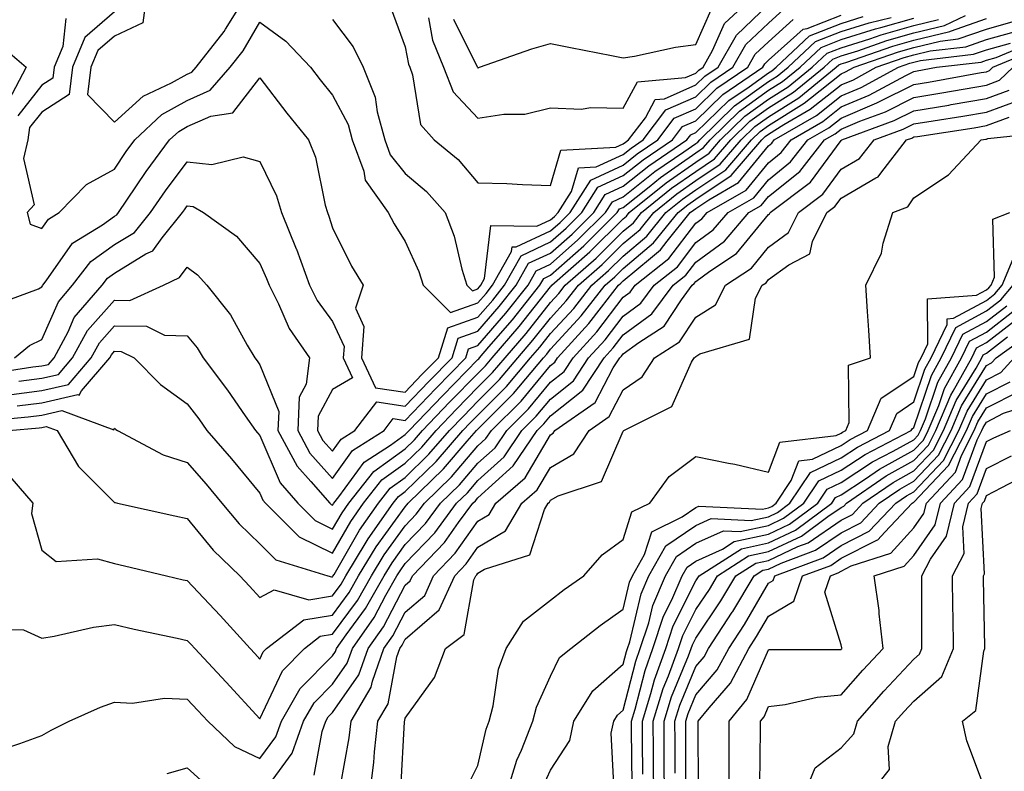
# Model space of a CAD drawing. Units: inches. Extents: x 1010723 to 1013363, y 7245098 to 7247738.
# Drawn here: x 1012345 to 1012481, y 7245895 to 7245998 of the extents above; entities that cross this region are included whole.
import ezdxf

# ---------------------------------------------------------------- set-up
doc = ezdxf.new("R2010")
doc.units = ezdxf.units.IN
doc.header["$MEASUREMENT"] = 0
doc.layers.add('Contour_10107245', color=7, linetype='Continuous', true_color=0x245687)

msp = doc.modelspace()

# ---------------------------------------------------------------- linework, layer by layer
at = {"layer": 'Contour_10107245'}
for points in [[(1012362.45, 7246001.92, 3040), (1012361.92, 7245998.05, 3040), (1012358.05, 7245996.21, 3040), (1012355.75, 7245994.22, 3040), (1012354.79, 7245991.92, 3040), (1012354.32, 7245988.19, 3040), (1012358.05, 7245984.35, 3040), (1012362, 7245987.97, 3040), (1012365.9, 7245989.77, 3040), (1012368.05, 7245990.98, 3040), (1012368.7, 7245991.27, 3040), (1012369.26, 7245991.92, 3040), (1012373.12, 7245996.85, 3040), (1012373.29, 7245997.16, 3040), (1012376.27, 7246001.92, 3040)], [(1012401.24, 7245998.73, 3042), (1012401.8, 7245995.67, 3042), (1012403.33, 7245991.92, 3042), (1012404.66, 7245988.53, 3042), (1012408.05, 7245984.9, 3042), (1012411.61, 7245985.48, 3042), (1012414.51, 7245985.46, 3042), (1012418.05, 7245986.34, 3042), (1012422.31, 7245986.18, 3042), (1012423.57, 7245986.4, 3042), (1012428.05, 7245986.29, 3042), (1012430.04, 7245989.93, 3042), (1012436.64, 7245990.51, 3042), (1012438.05, 7245991.13, 3042), (1012438.45, 7245991.52, 3042), (1012439.05, 7245991.92, 3042), (1012440.36, 7245994.23, 3042), (1012442.01, 7245997.96, 3042), (1012446.21, 7246001.92, 3042)], [(1012388.05, 7245998.49, 3040), (1012390.89, 7245994.76, 3040), (1012392.24, 7245991.92, 3040), (1012393.93, 7245987.8, 3040), (1012394.19, 7245985.78, 3040), (1012395.25, 7245981.92, 3040), (1012396, 7245979.87, 3040), (1012398.05, 7245977.3, 3040), (1012400.97, 7245974.84, 3040), (1012403.53, 7245971.92, 3040), (1012404.8, 7245968.67, 3040), (1012405.85, 7245964.12, 3040), (1012406.54, 7245961.92, 3040), (1012407.29, 7245961.16, 3040), (1012408.05, 7245961.43, 3040), (1012408.27, 7245961.7, 3040), (1012408.46, 7245961.92, 3040), (1012408.98, 7245962.85, 3040), (1012409.82, 7245970.15, 3040), (1012416.18, 7245970.05, 3040), (1012418.05, 7245970.92, 3040), (1012418.58, 7245971.39, 3040), (1012419.11, 7245971.92, 3040), (1012420.94, 7245974.81, 3040), (1012421.9, 7245978.07, 3040), (1012424.34, 7245978.21, 3040), (1012428.05, 7245979.93, 3040), (1012429.16, 7245980.81, 3040), (1012430.79, 7245981.92, 3040), (1012433.92, 7245986.05, 3040), (1012438.05, 7245987.85, 3040), (1012440.11, 7245989.86, 3040), (1012443.16, 7245991.92, 3040), (1012444.93, 7245995.04, 3040), (1012448.05, 7245998.01, 3040), (1012450.11, 7245999.86, 3040)], [(1012396.11, 7245999.98, 3041), (1012398.05, 7245994.76, 3041), (1012398.49, 7245992.36, 3041), (1012398.67, 7245991.92, 3041), (1012399.07, 7245990.9, 3041), (1012400.16, 7245984.03, 3041), (1012402.02, 7245981.92, 3041), (1012405.34, 7245979.21, 3041), (1012408.05, 7245976.04, 3041), (1012412.04, 7245975.91, 3041), (1012414.17, 7245975.8, 3041), (1012418.05, 7245975.67, 3041), (1012419.46, 7245980.51, 3041), (1012427.05, 7245980.92, 3041), (1012428.05, 7245981.38, 3041), (1012428.35, 7245981.62, 3041), (1012428.79, 7245981.92, 3041), (1012431.1, 7245984.97, 3041), (1012432.47, 7245987.5, 3041), (1012433.73, 7245987.6, 3041), (1012438.05, 7245989.49, 3041), (1012439.28, 7245990.69, 3041), (1012441.11, 7245991.92, 3041), (1012443.63, 7245996.34, 3041), (1012448.05, 7246000.57, 3041)], [(1012404.68, 7245998.55, 3043), (1012407.97, 7245992, 3043), (1012408, 7245991.92, 3043), (1012408.05, 7245991.85, 3043), (1012408.11, 7245991.86, 3043), (1012408.26, 7245991.92, 3043), (1012415.49, 7245994.48, 3043), (1012418.05, 7245995.19, 3043), (1012420.8, 7245994.67, 3043), (1012426.43, 7245993.54, 3043), (1012428.05, 7245993.23, 3043), (1012429.59, 7245993.46, 3043), (1012435.27, 7245994.7, 3043), (1012438.05, 7245995.07, 3043), (1012440.14, 7245999.83, 3043)], [(1012339.3, 7245943.17, 3032), (1012346.16, 7245943.81, 3032), (1012348.05, 7245944.05, 3032), (1012350.8, 7245944.67, 3032), (1012357.93, 7245942.04, 3032), (1012358.05, 7245942.23, 3032), (1012358.21, 7245942.08, 3032), (1012358.44, 7245941.92, 3032), (1012364.72, 7245938.59, 3032), (1012368.05, 7245937.51, 3032), (1012370.66, 7245934.53, 3032), (1012372.83, 7245931.92, 3032), (1012375.21, 7245929.08, 3032), (1012378.05, 7245926.33, 3032), (1012380.26, 7245924.13, 3032), (1012387.42, 7245921.92, 3032), (1012387.91, 7245921.78, 3032), (1012388.05, 7245921.8, 3032), (1012388.1, 7245921.87, 3032), (1012388.25, 7245922.12, 3032), (1012391.75, 7245928.22, 3032), (1012394.36, 7245931.92, 3032), (1012395.99, 7245933.98, 3032), (1012398.05, 7245935.47, 3032), (1012401.32, 7245938.65, 3032), (1012404.14, 7245941.92, 3032), (1012406.06, 7245943.91, 3032), (1012408.05, 7245945.95, 3032), (1012411.04, 7245948.93, 3032), (1012413.55, 7245951.92, 3032), (1012415.63, 7245954.34, 3032), (1012418.05, 7245957.41, 3032), (1012420.21, 7245959.76, 3032), (1012421.9, 7245961.92, 3032), (1012425.17, 7245964.8, 3032), (1012428.05, 7245967.65, 3032), (1012430.37, 7245969.6, 3032), (1012432.25, 7245971.92, 3032), (1012435.45, 7245974.52, 3032), (1012438.05, 7245976.32, 3032), (1012441.4, 7245978.57, 3032), (1012444.28, 7245981.92, 3032), (1012446.18, 7245983.79, 3032), (1012448.05, 7245985.12, 3032), (1012452.23, 7245987.74, 3032), (1012457.37, 7245991.92, 3032), (1012457.72, 7245992.25, 3032), (1012458.05, 7245992.38, 3032), (1012458.72, 7245992.59, 3032), (1012465.15, 7245994.82, 3032), (1012468.05, 7245995.65, 3032), (1012473, 7245996.87, 3032), (1012473.09, 7245996.88, 3032), (1012478.05, 7245998.63, 3032)], [(1012340.31, 7245949.66, 3036), (1012346.8, 7245950.67, 3036), (1012348.05, 7245950.83, 3036), (1012348.94, 7245951.03, 3036), (1012349.71, 7245951.92, 3036), (1012351.66, 7245955.53, 3036), (1012352.5, 7245957.47, 3036), (1012356.34, 7245961.92, 3036), (1012357.08, 7245962.89, 3036), (1012358.05, 7245963.57, 3036), (1012362.36, 7245966.23, 3036), (1012363.29, 7245966.68, 3036), (1012364.58, 7245968.45, 3036), (1012367.39, 7245971.92, 3036), (1012367.66, 7245972.31, 3036), (1012368.05, 7245972.84, 3036), (1012368.87, 7245972.74, 3036), (1012370.29, 7245971.92, 3036), (1012374.81, 7245968.68, 3036), (1012378.05, 7245964.92, 3036), (1012378.97, 7245962.84, 3036), (1012379.3, 7245961.92, 3036), (1012380.59, 7245959.38, 3036), (1012382.08, 7245955.95, 3036), (1012384.87, 7245951.92, 3036), (1012384.42, 7245948.29, 3036), (1012383.46, 7245946.51, 3036), (1012383.26, 7245941.92, 3036), (1012384.93, 7245938.8, 3036), (1012388.05, 7245935.34, 3036), (1012390.81, 7245939.16, 3036), (1012395.16, 7245941.92, 3036), (1012396.41, 7245943.56, 3036), (1012398.05, 7245943.32, 3036), (1012402.27, 7245947.7, 3036), (1012406.39, 7245951.92, 3036), (1012406.78, 7245953.19, 3036), (1012408.05, 7245953.64, 3036), (1012411.9, 7245958.07, 3036), (1012414.96, 7245961.92, 3036), (1012416.07, 7245963.9, 3036), (1012418.05, 7245964.82, 3036), (1012421.81, 7245968.16, 3036), (1012425.61, 7245971.92, 3036), (1012426.56, 7245973.41, 3036), (1012428.05, 7245974.11, 3036), (1012432.41, 7245977.56, 3036), (1012436.41, 7245980.28, 3036), (1012438.05, 7245981.42, 3036), (1012438.34, 7245981.63, 3036), (1012438.61, 7245981.92, 3036), (1012443.37, 7245986.6, 3036), (1012448.05, 7245989.96, 3036), (1012449.26, 7245990.71, 3036), (1012450.74, 7245991.92, 3036), (1012454.51, 7245995.46, 3036), (1012458.05, 7245996.85, 3036), (1012461.92, 7245998.05, 3036), (1012464.93, 7245998.8, 3036)], [(1012340.98, 7245958.99, 3038), (1012347.57, 7245961.44, 3038), (1012348.05, 7245961.68, 3038), (1012348.13, 7245961.84, 3038), (1012348.19, 7245961.92, 3038), (1012348.65, 7245962.52, 3038), (1012352.24, 7245967.73, 3038), (1012356.39, 7245970.26, 3038), (1012358.05, 7245971.44, 3038), (1012358.35, 7245971.62, 3038), (1012358.59, 7245971.92, 3038), (1012359.75, 7245973.62, 3038), (1012362.4, 7245977.57, 3038), (1012365.62, 7245981.92, 3038), (1012366.88, 7245983.09, 3038), (1012368.05, 7245983.76, 3038), (1012371.31, 7245985.18, 3038), (1012374.32, 7245985.65, 3038), (1012378.05, 7245990.49, 3038), (1012381.76, 7245985.63, 3038), (1012384.73, 7245981.92, 3038), (1012385.68, 7245979.55, 3038), (1012387.03, 7245972.94, 3038), (1012387.35, 7245971.92, 3038), (1012387.55, 7245971.42, 3038), (1012388.05, 7245969.84, 3038), (1012390.67, 7245964.54, 3038), (1012392.26, 7245961.92, 3038), (1012391.2, 7245958.77, 3038), (1012392.37, 7245956.24, 3038), (1012392.01, 7245951.92, 3038), (1012393.95, 7245947.82, 3038), (1012398.05, 7245947.21, 3038), (1012400.35, 7245949.62, 3038), (1012402.61, 7245951.92, 3038), (1012403.9, 7245956.07, 3038), (1012408.05, 7245957.54, 3038), (1012410.09, 7245959.88, 3038), (1012411.71, 7245961.92, 3038), (1012413.99, 7245965.98, 3038), (1012418.05, 7245967.88, 3038), (1012420.2, 7245969.77, 3038), (1012422.37, 7245971.92, 3038), (1012424.56, 7245975.41, 3038), (1012428.05, 7245977.02, 3038), (1012430.78, 7245979.19, 3038), (1012434.82, 7245981.92, 3038), (1012436.2, 7245983.77, 3038), (1012438.05, 7245984.57, 3038), (1012441.77, 7245988.2, 3038), (1012447.28, 7245991.92, 3038), (1012447.55, 7245992.42, 3038), (1012448.05, 7245992.89, 3038), (1012452.81, 7245997.16, 3038), (1012453.38, 7245997.25, 3038), (1012458.05, 7245999.08, 3038)], [(1012343.16, 7245946.81, 3034), (1012348.05, 7245947.44, 3034), (1012351.7, 7245948.27, 3034), (1012354.83, 7245951.92, 3034), (1012355.96, 7245954.01, 3034), (1012358.05, 7245956.34, 3034), (1012362.42, 7245956.29, 3034), (1012364.92, 7245955.05, 3034), (1012368.05, 7245954.94, 3034), (1012369.42, 7245953.29, 3034), (1012370.25, 7245951.92, 3034), (1012373.59, 7245947.46, 3034), (1012376.04, 7245943.93, 3034), (1012377.45, 7245941.92, 3034), (1012377.73, 7245941.6, 3034), (1012378.05, 7245941.22, 3034), (1012380.83, 7245934.7, 3034), (1012383.25, 7245931.92, 3034), (1012385.65, 7245929.52, 3034), (1012388.05, 7245928.35, 3034), (1012389.36, 7245930.61, 3034), (1012390.28, 7245931.92, 3034), (1012393.71, 7245936.26, 3034), (1012398.05, 7245939.4, 3034), (1012399.33, 7245940.64, 3034), (1012400.43, 7245941.92, 3034), (1012404.16, 7245945.81, 3034), (1012408.05, 7245949.78, 3034), (1012409.12, 7245950.85, 3034), (1012410.02, 7245951.92, 3034), (1012413.74, 7245956.23, 3034), (1012418.05, 7245961.71, 3034), (1012418.16, 7245961.81, 3034), (1012418.24, 7245961.92, 3034), (1012423.46, 7245966.51, 3034), (1012428.05, 7245971.07, 3034), (1012428.52, 7245971.45, 3034), (1012428.89, 7245971.92, 3034), (1012433.95, 7245976.02, 3034), (1012438.05, 7245978.87, 3034), (1012439.88, 7245980.09, 3034), (1012441.44, 7245981.92, 3034), (1012444.78, 7245985.19, 3034), (1012448.05, 7245987.55, 3034), (1012450.75, 7245989.22, 3034), (1012454.06, 7245991.92, 3034), (1012456.12, 7245993.85, 3034), (1012458.05, 7245994.62, 3034), (1012461.98, 7245995.85, 3034), (1012463.57, 7245996.4, 3034), (1012468.05, 7245997.66, 3034), (1012471.46, 7245998.51, 3034)], [(1012344.27, 7245951.92, 3037), (1012346.34, 7245953.63, 3037), (1012348.05, 7245954.47, 3037), (1012350.32, 7245959.65, 3037), (1012352.27, 7245961.92, 3037), (1012354.79, 7245965.18, 3037), (1012358.05, 7245967.51, 3037), (1012360.78, 7245969.19, 3037), (1012362.99, 7245971.92, 3037), (1012365.04, 7245974.93, 3037), (1012368.05, 7245978.93, 3037), (1012371.44, 7245978.53, 3037), (1012375.74, 7245979.61, 3037), (1012378.05, 7245978.94, 3037), (1012380.34, 7245974.21, 3037), (1012381.04, 7245971.92, 3037), (1012383.06, 7245966.93, 3037), (1012383.08, 7245966.89, 3037), (1012384.86, 7245961.92, 3037), (1012385.93, 7245959.8, 3037), (1012388.05, 7245956.94, 3037), (1012389.63, 7245953.5, 3037), (1012389.5, 7245951.92, 3037), (1012390.81, 7245949.16, 3037), (1012388.05, 7245947.59, 3037), (1012386.08, 7245943.89, 3037), (1012385.99, 7245941.92, 3037), (1012386.7, 7245940.57, 3037), (1012388.05, 7245939.08, 3037), (1012389.24, 7245940.73, 3037), (1012391.12, 7245941.92, 3037), (1012394.12, 7245945.85, 3037), (1012398.05, 7245945.26, 3037), (1012401.31, 7245948.66, 3037), (1012404.5, 7245951.92, 3037), (1012405.34, 7245954.63, 3037), (1012408.05, 7245955.58, 3037), (1012410.99, 7245958.98, 3037), (1012413.33, 7245961.92, 3037), (1012415.03, 7245964.94, 3037), (1012418.05, 7245966.34, 3037), (1012421.01, 7245968.96, 3037), (1012423.99, 7245971.92, 3037), (1012425.56, 7245974.41, 3037), (1012428.05, 7245975.56, 3037), (1012431.59, 7245978.38, 3037), (1012436.82, 7245981.92, 3037), (1012437.35, 7245982.62, 3037), (1012438.05, 7245982.93, 3037), (1012442.6, 7245987.37, 3037), (1012445.37, 7245989.24, 3037), (1012448.05, 7245991.17, 3037), (1012448.51, 7245991.46, 3037), (1012449.09, 7245991.92, 3037), (1012453.7, 7245996.27, 3037), (1012458.05, 7245997.96, 3037), (1012461.07, 7245998.9, 3037)], [(1012344.65, 7245945.32, 3033), (1012348.05, 7245945.75, 3033), (1012352.99, 7245946.86, 3033), (1012353.18, 7245946.79, 3033), (1012353.51, 7245947.38, 3033), (1012357.4, 7245951.92, 3033), (1012357.62, 7245952.35, 3033), (1012358.05, 7245952.83, 3033), (1012358.94, 7245952.81, 3033), (1012360.76, 7245951.92, 3033), (1012364.37, 7245948.24, 3033), (1012368.05, 7245945.61, 3033), (1012369.64, 7245943.51, 3033), (1012370.76, 7245941.92, 3033), (1012374.16, 7245938.03, 3033), (1012378.05, 7245933.32, 3033), (1012378.47, 7245932.34, 3033), (1012378.83, 7245931.92, 3033), (1012383.43, 7245927.3, 3033), (1012388.05, 7245925.06, 3033), (1012390.55, 7245929.42, 3033), (1012392.32, 7245931.92, 3033), (1012394.85, 7245935.12, 3033), (1012398.05, 7245937.44, 3033), (1012400.33, 7245939.64, 3033), (1012402.29, 7245941.92, 3033), (1012405.11, 7245944.86, 3033), (1012408.05, 7245947.87, 3033), (1012410.08, 7245949.89, 3033), (1012411.79, 7245951.92, 3033), (1012414.69, 7245955.28, 3033), (1012418.05, 7245959.56, 3033), (1012419.18, 7245960.79, 3033), (1012420.06, 7245961.92, 3033), (1012424.31, 7245965.66, 3033), (1012428.05, 7245969.36, 3033), (1012429.45, 7245970.52, 3033), (1012430.57, 7245971.92, 3033), (1012434.7, 7245975.27, 3033), (1012438.05, 7245977.6, 3033), (1012440.64, 7245979.33, 3033), (1012442.86, 7245981.92, 3033), (1012445.48, 7245984.49, 3033), (1012448.05, 7245986.33, 3033), (1012451.49, 7245988.48, 3033), (1012455.71, 7245991.92, 3033), (1012456.92, 7245993.05, 3033), (1012458.05, 7245993.5, 3033), (1012460.34, 7245994.21, 3033), (1012464.36, 7245995.61, 3033), (1012468.05, 7245996.66, 3033), (1012472.27, 7245997.7, 3033), (1012475.18, 7245999.05, 3033)], [(1012351.32, 7245998.65, 3038), (1012350.92, 7245994.79, 3038), (1012349.74, 7245991.92, 3038), (1012349.54, 7245990.43, 3038), (1012348.05, 7245989.46, 3038), (1012344.72, 7245985.25, 3038)], [(1012344.86, 7245948.73, 3035), (1012348.05, 7245949.14, 3035), (1012350.33, 7245949.64, 3035), (1012352.27, 7245951.92, 3035), (1012354.3, 7245955.67, 3035), (1012358.05, 7245959.87, 3035), (1012360.13, 7245959.84, 3035), (1012364.76, 7245961.92, 3035), (1012367, 7245962.97, 3035), (1012368.05, 7245964.43, 3035), (1012369.48, 7245963.35, 3035), (1012370.74, 7245961.92, 3035), (1012374, 7245957.87, 3035), (1012376.29, 7245953.68, 3035), (1012377.36, 7245951.92, 3035), (1012377.65, 7245951.52, 3035), (1012378.05, 7245950.95, 3035), (1012380.65, 7245944.52, 3035), (1012380.53, 7245941.92, 3035), (1012383.16, 7245937.03, 3035), (1012385.07, 7245934.9, 3035), (1012387.66, 7245931.92, 3035), (1012387.85, 7245931.72, 3035), (1012388.05, 7245931.63, 3035), (1012388.16, 7245931.81, 3035), (1012388.24, 7245931.92, 3035), (1012388.93, 7245932.8, 3035), (1012392.39, 7245937.58, 3035), (1012396.03, 7245939.9, 3035), (1012398.05, 7245941.36, 3035), (1012398.33, 7245941.64, 3035), (1012398.58, 7245941.92, 3035), (1012403.22, 7245946.75, 3035), (1012408.05, 7245951.69, 3035), (1012408.17, 7245951.8, 3035), (1012408.26, 7245951.92, 3035), (1012409.58, 7245953.45, 3035), (1012412.81, 7245957.16, 3035), (1012416.59, 7245961.92, 3035), (1012417.11, 7245962.86, 3035), (1012418.05, 7245963.3, 3035), (1012422.62, 7245967.35, 3035), (1012427.24, 7245971.92, 3035), (1012427.55, 7245972.42, 3035), (1012428.05, 7245972.64, 3035), (1012431.61, 7245975.48, 3035), (1012433.2, 7245976.77, 3035), (1012438.05, 7245980.15, 3035), (1012439.1, 7245980.87, 3035), (1012440.02, 7245981.92, 3035), (1012444.08, 7245985.89, 3035), (1012448.05, 7245988.76, 3035), (1012450, 7245989.97, 3035), (1012452.4, 7245991.92, 3035), (1012455.32, 7245994.65, 3035), (1012458.05, 7245995.73, 3035), (1012462.77, 7245997.2, 3035), (1012463.53, 7245997.4, 3035), (1012468.05, 7245998.68, 3035)], [(1012358.05, 7245999.55, 3039), (1012353.96, 7245996.01, 3039), (1012352.26, 7245991.92, 3039), (1012351.79, 7245988.18, 3039), (1012348.05, 7245985.77, 3039), (1012346.35, 7245983.62, 3039), (1012346.1, 7245981.92, 3039), (1012345.51, 7245979.38, 3039), (1012346.99, 7245972.98, 3039), (1012346, 7245971.92, 3039), (1012346.44, 7245970.31, 3039), (1012348.05, 7245969.71, 3039), (1012348.95, 7245971.02, 3039), (1012350.43, 7245971.92, 3039), (1012354.18, 7245975.79, 3039), (1012358.05, 7245977.92, 3039), (1012359.66, 7245980.31, 3039), (1012360.85, 7245981.92, 3039), (1012364.56, 7245985.41, 3039), (1012368.05, 7245987.37, 3039), (1012371.21, 7245988.76, 3039), (1012373.97, 7245991.92, 3039), (1012375.76, 7245994.21, 3039), (1012378.05, 7245998.12, 3039), (1012381.63, 7245995.5, 3039), (1012385.03, 7245991.92, 3039), (1012386.34, 7245990.21, 3039), (1012388.05, 7245988.08, 3039), (1012390.18, 7245984.05, 3039), (1012390.76, 7245981.92, 3039), (1012392.33, 7245977.64, 3039), (1012392.53, 7245976.4, 3039), (1012395.7, 7245971.92, 3039), (1012396.51, 7245970.38, 3039), (1012398.05, 7245967.94, 3039), (1012399.94, 7245963.81, 3039), (1012400.53, 7245961.92, 3039), (1012404.28, 7245958.15, 3039), (1012408.05, 7245959.48, 3039), (1012409.18, 7245960.79, 3039), (1012410.08, 7245961.92, 3039), (1012412.68, 7245966.55, 3039), (1012412.76, 7245967.21, 3039), (1012413.33, 7245967.2, 3039), (1012418.05, 7245969.4, 3039), (1012419.39, 7245970.58, 3039), (1012420.74, 7245971.92, 3039), (1012423.58, 7245976.39, 3039), (1012428.05, 7245978.47, 3039), (1012429.97, 7245980, 3039), (1012432.81, 7245981.92, 3039), (1012435.06, 7245984.91, 3039), (1012438.05, 7245986.21, 3039), (1012440.94, 7245989.03, 3039), (1012445.22, 7245991.92, 3039), (1012446.24, 7245993.73, 3039), (1012448.05, 7245995.45, 3039), (1012451.46, 7245998.51, 3039)], [(1012342.75, 7245936.62, 3030), (1012346.77, 7245931.92, 3030), (1012346.63, 7245930.5, 3030), (1012348.05, 7245925.44, 3030), (1012350.01, 7245923.88, 3030), (1012355.71, 7245924.26, 3030), (1012358.05, 7245923.61, 3030), (1012359.43, 7245923.3, 3030), (1012365.18, 7245921.92, 3030), (1012367.5, 7245921.37, 3030), (1012368.05, 7245921.26, 3030), (1012372.58, 7245916.45, 3030), (1012376.7, 7245911.92, 3030), (1012377.36, 7245911.23, 3030), (1012378.05, 7245910.46, 3030), (1012378.51, 7245911.46, 3030), (1012378.97, 7245911.92, 3030), (1012384.09, 7245915.88, 3030), (1012388.05, 7245916.52, 3030), (1012390.34, 7245919.63, 3030), (1012391.63, 7245921.92, 3030), (1012394.06, 7245925.91, 3030), (1012398.05, 7245931.42, 3030), (1012398.29, 7245931.68, 3030), (1012398.47, 7245931.92, 3030), (1012403.33, 7245936.64, 3030), (1012406.58, 7245940.45, 3030), (1012407.84, 7245941.92, 3030), (1012407.94, 7245942.03, 3030), (1012408.05, 7245942.13, 3030), (1012412.95, 7245947.02, 3030), (1012417.07, 7245951.92, 3030), (1012417.52, 7245952.45, 3030), (1012418.05, 7245953.11, 3030), (1012422.27, 7245957.7, 3030), (1012425.56, 7245961.92, 3030), (1012426.89, 7245963.08, 3030), (1012428.05, 7245964.24, 3030), (1012432.23, 7245967.74, 3030), (1012435.61, 7245971.92, 3030), (1012436.96, 7245973.01, 3030), (1012438.05, 7245973.78, 3030), (1012442.92, 7245977.05, 3030), (1012447.12, 7245981.92, 3030), (1012447.59, 7245982.38, 3030), (1012448.05, 7245982.71, 3030), (1012450.17, 7245984.04, 3030), (1012453.81, 7245986.16, 3030), (1012458.05, 7245989.51, 3030), (1012459.75, 7245990.22, 3030), (1012462.89, 7245991.92, 3030), (1012466.72, 7245993.25, 3030), (1012468.05, 7245993.63, 3030), (1012470.32, 7245994.19, 3030), (1012475.21, 7245994.76, 3030), (1012478.05, 7245995.76, 3030), (1012482.87, 7245997.1, 3030)], [(1012343.47, 7245941.92, 3031), (1012347.66, 7245942.31, 3031), (1012348.05, 7245942.36, 3031), (1012348.62, 7245942.49, 3031), (1012350.16, 7245941.92, 3031), (1012353.08, 7245936.95, 3031), (1012358.05, 7245932.03, 3031), (1012358.13, 7245932, 3031), (1012358.46, 7245931.92, 3031), (1012366.33, 7245930.2, 3031), (1012368.05, 7245929.8, 3031), (1012371.6, 7245925.47, 3031), (1012375.3, 7245921.92, 3031), (1012376.63, 7245920.5, 3031), (1012378.05, 7245918.94, 3031), (1012380, 7245919.97, 3031), (1012384.76, 7245918.63, 3031), (1012388.05, 7245919.17, 3031), (1012389.22, 7245920.75, 3031), (1012389.89, 7245921.92, 3031), (1012392.69, 7245926.56, 3031), (1012392.95, 7245927.02, 3031), (1012396.4, 7245931.92, 3031), (1012397.13, 7245932.84, 3031), (1012398.05, 7245933.51, 3031), (1012402.32, 7245937.65, 3031), (1012405.99, 7245941.92, 3031), (1012407.01, 7245942.96, 3031), (1012408.05, 7245944.04, 3031), (1012412, 7245947.97, 3031), (1012415.31, 7245951.92, 3031), (1012416.58, 7245953.39, 3031), (1012418.05, 7245955.26, 3031), (1012421.24, 7245958.73, 3031), (1012423.72, 7245961.92, 3031), (1012426.03, 7245963.94, 3031), (1012428.05, 7245965.94, 3031), (1012431.3, 7245968.67, 3031), (1012433.93, 7245971.92, 3031), (1012436.2, 7245973.77, 3031), (1012438.05, 7245975.05, 3031), (1012442.16, 7245977.81, 3031), (1012445.7, 7245981.92, 3031), (1012446.89, 7245983.08, 3031), (1012448.05, 7245983.92, 3031), (1012452.97, 7245987, 3031), (1012453.82, 7245987.69, 3031), (1012458.05, 7245991.03, 3031), (1012458.67, 7245991.3, 3031), (1012459.84, 7245991.92, 3031), (1012465.93, 7245994.04, 3031), (1012468.05, 7245994.63, 3031), (1012471.66, 7245995.53, 3031), (1012474.14, 7245995.83, 3031), (1012478.05, 7245997.19, 3031), (1012481.75, 7245998.22, 3031)], [(1012340.71, 7245914.58, 3029), (1012345.49, 7245914.48, 3029), (1012348.05, 7245913.35, 3029), (1012349.73, 7245913.6, 3029), (1012355.14, 7245914.83, 3029), (1012358.05, 7245915.2, 3029), (1012360.73, 7245914.6, 3029), (1012366.64, 7245913.33, 3029), (1012368.05, 7245913.01, 3029), (1012368.58, 7245912.45, 3029), (1012369.07, 7245911.92, 3029), (1012373.42, 7245907.29, 3029), (1012378.05, 7245902.23, 3029), (1012381.14, 7245908.83, 3029), (1012384.18, 7245911.92, 3029), (1012386.36, 7245913.61, 3029), (1012388.05, 7245913.88, 3029), (1012391.46, 7245918.51, 3029), (1012393.39, 7245921.92, 3029), (1012395.15, 7245924.82, 3029), (1012398.05, 7245928.82, 3029), (1012399.57, 7245930.4, 3029), (1012400.7, 7245931.92, 3029), (1012404.43, 7245935.54, 3029), (1012408.05, 7245939.8, 3029), (1012409.16, 7245940.81, 3029), (1012409.92, 7245941.92, 3029), (1012413.99, 7245945.98, 3029), (1012418.05, 7245950.89, 3029), (1012418.63, 7245951.34, 3029), (1012419.01, 7245951.92, 3029), (1012423.32, 7245956.65, 3029), (1012425.05, 7245958.92, 3029), (1012427.39, 7245961.92, 3029), (1012427.74, 7245962.23, 3029), (1012428.05, 7245962.54, 3029), (1012431.79, 7245965.66, 3029), (1012433.19, 7245966.78, 3029), (1012434.1, 7245967.97, 3029), (1012437.29, 7245971.92, 3029), (1012437.71, 7245972.26, 3029), (1012438.05, 7245972.5, 3029), (1012439.82, 7245973.69, 3029), (1012443.92, 7245976.05, 3029), (1012448.05, 7245981.12, 3029), (1012448.5, 7245981.47, 3029), (1012448.84, 7245981.92, 3029), (1012454.66, 7245985.31, 3029), (1012458.05, 7245987.98, 3029), (1012460.82, 7245989.15, 3029), (1012465.94, 7245991.92, 3029), (1012467.5, 7245992.47, 3029), (1012468.05, 7245992.61, 3029), (1012468.98, 7245992.85, 3029), (1012476.26, 7245993.71, 3029), (1012478.05, 7245994.33, 3029), (1012481.38, 7245995.25, 3029)], [(1012341.64, 7245995.51, 3037), (1012345.86, 7245991.92, 3037), (1012343.44, 7245987.31, 3037)], [(1012342.08, 7245897.89, 3028), (1012344.98, 7245898.85, 3028), (1012348.05, 7245899.95, 3028), (1012349.3, 7245900.67, 3028), (1012351.79, 7245901.92, 3028), (1012356.12, 7245903.85, 3028), (1012358.05, 7245904.55, 3028), (1012360.53, 7245904.4, 3028), (1012364.9, 7245905.07, 3028), (1012368.05, 7245904.96, 3028), (1012369.51, 7245903.38, 3028), (1012370.87, 7245901.92, 3028), (1012374.56, 7245898.43, 3028), (1012378.05, 7245896.78, 3028), (1012380.22, 7245899.75, 3028), (1012381, 7245901.92, 3028), (1012383.58, 7245906.39, 3028), (1012388.05, 7245910.91, 3028), (1012388.46, 7245911.51, 3028), (1012388.61, 7245911.92, 3028), (1012389.93, 7245913.8, 3028), (1012392.57, 7245917.4, 3028), (1012395.15, 7245921.92, 3028), (1012396.24, 7245923.73, 3028), (1012398.05, 7245926.22, 3028), (1012400.85, 7245929.12, 3028), (1012402.91, 7245931.92, 3028), (1012405.52, 7245934.45, 3028), (1012408.05, 7245937.43, 3028), (1012410.42, 7245939.55, 3028), (1012412.02, 7245941.92, 3028), (1012415.04, 7245944.93, 3028), (1012418.05, 7245948.57, 3028), (1012419.92, 7245950.05, 3028), (1012421.15, 7245951.92, 3028), (1012424.44, 7245955.53, 3028), (1012428.05, 7245960.26, 3028), (1012429.01, 7245960.96, 3028), (1012429.72, 7245961.92, 3028), (1012434.35, 7245965.62, 3028), (1012438.05, 7245970.46, 3028), (1012438.89, 7245971.08, 3028), (1012439.61, 7245971.92, 3028), (1012444.97, 7245975, 3028), (1012448.05, 7245978.79, 3028), (1012449.79, 7245980.18, 3028), (1012451.16, 7245981.92, 3028), (1012455.51, 7245984.46, 3028), (1012458.05, 7245986.46, 3028), (1012461.9, 7245988.07, 3028), (1012466.94, 7245990.81, 3028), (1012468.05, 7245991.36, 3028), (1012468.53, 7245991.44, 3028), (1012471.17, 7245991.92, 3028), (1012477.33, 7245992.64, 3028), (1012478.05, 7245992.9, 3028), (1012479.4, 7245993.27, 3028), (1012484.55, 7245995.42, 3028)], [(1012379.35, 7245893.22, 3027), (1012382.47, 7245897.5, 3027), (1012384.06, 7245901.92, 3027), (1012385.52, 7245904.45, 3027), (1012388.05, 7245907.01, 3027), (1012390.07, 7245909.9, 3027), (1012390.78, 7245911.92, 3027), (1012393.78, 7245916.19, 3027), (1012395.39, 7245919.26, 3027), (1012396.91, 7245921.92, 3027), (1012397.34, 7245922.63, 3027), (1012398.05, 7245923.62, 3027), (1012402.13, 7245927.84, 3027), (1012405.13, 7245931.92, 3027), (1012406.61, 7245933.36, 3027), (1012408.05, 7245935.05, 3027), (1012411.67, 7245938.3, 3027), (1012414.12, 7245941.92, 3027), (1012416.09, 7245943.88, 3027), (1012418.05, 7245946.26, 3027), (1012421.22, 7245948.75, 3027), (1012423.28, 7245951.92, 3027), (1012425.56, 7245954.41, 3027), (1012428.05, 7245957.67, 3027), (1012430.5, 7245959.47, 3027), (1012432.33, 7245961.92, 3027), (1012435.51, 7245964.46, 3027), (1012438.05, 7245967.79, 3027), (1012440.43, 7245969.54, 3027), (1012442.48, 7245971.92, 3027), (1012446.02, 7245973.95, 3027), (1012448.05, 7245976.45, 3027), (1012451.08, 7245978.89, 3027), (1012453.47, 7245981.92, 3027), (1012456.36, 7245983.61, 3027), (1012458.05, 7245984.94, 3027), (1012462.96, 7245987.01, 3027), (1012463.33, 7245987.2, 3027), (1012468.05, 7245989.56, 3027), (1012470.08, 7245989.89, 3027), (1012477.34, 7245991.21, 3027), (1012478.05, 7245991.32, 3027), (1012478.48, 7245991.49, 3027), (1012478.94, 7245991.92, 3027), (1012485.37, 7245994.6, 3027)], [(1012385.51, 7245894.46, 3026), (1012386.6, 7245900.47, 3026), (1012387.12, 7245901.92, 3026), (1012387.46, 7245902.51, 3026), (1012388.05, 7245903.1, 3026), (1012391.67, 7245908.3, 3026), (1012392.95, 7245911.92, 3026), (1012395.06, 7245914.91, 3026), (1012398.05, 7245920.63, 3026), (1012398.74, 7245921.23, 3026), (1012399.06, 7245921.92, 3026), (1012403.46, 7245926.51, 3026), (1012405.4, 7245929.27, 3026), (1012407.35, 7245931.92, 3026), (1012407.71, 7245932.26, 3026), (1012408.05, 7245932.67, 3026), (1012412.92, 7245937.05, 3026), (1012416.22, 7245941.92, 3026), (1012417.13, 7245942.84, 3026), (1012418.05, 7245943.94, 3026), (1012422.51, 7245947.46, 3026), (1012425.43, 7245951.92, 3026), (1012426.68, 7245953.29, 3026), (1012428.05, 7245955.08, 3026), (1012432, 7245957.97, 3026), (1012434.93, 7245961.92, 3026), (1012436.66, 7245963.31, 3026), (1012438.05, 7245965.11, 3026), (1012441.99, 7245967.98, 3026), (1012445.35, 7245971.92, 3026), (1012447.06, 7245972.91, 3026), (1012448.05, 7245974.12, 3026), (1012452.38, 7245977.59, 3026), (1012455.78, 7245981.92, 3026), (1012457.21, 7245982.76, 3026), (1012458.05, 7245983.41, 3026), (1012460.63, 7245984.5, 3026), (1012464.16, 7245985.81, 3026), (1012468.05, 7245987.75, 3026), (1012471.63, 7245988.34, 3026), (1012475.1, 7245988.97, 3026), (1012478.05, 7245989.47, 3026), (1012479.84, 7245990.13, 3026), (1012481.73, 7245991.92, 3026)], [(1012389.16, 7245893.03, 3025), (1012390.35, 7245899.62, 3025), (1012390.61, 7245901.92, 3025), (1012393.38, 7245906.59, 3025), (1012393.54, 7245907.41, 3025), (1012395.12, 7245911.92, 3025), (1012396.33, 7245913.64, 3025), (1012398.05, 7245916.92, 3025), (1012400.75, 7245919.22, 3025), (1012401.96, 7245921.92, 3025), (1012404.94, 7245925.03, 3025), (1012408.05, 7245929.46, 3025), (1012409.59, 7245930.38, 3025), (1012410.51, 7245931.92, 3025), (1012414.55, 7245935.42, 3025), (1012418.05, 7245941.34, 3025), (1012418.42, 7245941.55, 3025), (1012418.66, 7245941.92, 3025), (1012424.19, 7245945.78, 3025), (1012426.68, 7245950.55, 3025), (1012427.57, 7245951.92, 3025), (1012427.81, 7245952.16, 3025), (1012428.05, 7245952.5, 3025), (1012430.19, 7245954.06, 3025), (1012433.68, 7245956.29, 3025), (1012436.06, 7245959.93, 3025), (1012437.54, 7245961.92, 3025), (1012437.83, 7245962.14, 3025), (1012438.05, 7245962.45, 3025), (1012439.98, 7245963.85, 3025), (1012443.67, 7245966.3, 3025), (1012448.05, 7245971.65, 3025), (1012448.21, 7245971.76, 3025), (1012448.28, 7245971.92, 3025), (1012453.85, 7245976.12, 3025), (1012458.05, 7245981.85, 3025), (1012458.1, 7245981.87, 3025), (1012458.13, 7245981.92, 3025), (1012465.36, 7245984.61, 3025), (1012468.05, 7245985.94, 3025), (1012472.86, 7245986.73, 3025), (1012473.19, 7245986.78, 3025), (1012478.05, 7245987.61, 3025), (1012481.19, 7245988.78, 3025)], [(1012393.2, 7245891.92, 3024), (1012393.73, 7245896.24, 3024), (1012393.81, 7245897.68, 3024), (1012394.28, 7245901.92, 3024), (1012395.69, 7245904.28, 3024), (1012396.89, 7245910.76, 3024), (1012397.3, 7245911.92, 3024), (1012397.61, 7245912.36, 3024), (1012398.05, 7245913.21, 3024), (1012402.74, 7245917.23, 3024), (1012404.86, 7245921.92, 3024), (1012406.42, 7245923.55, 3024), (1012408.05, 7245925.88, 3024), (1012411.85, 7245928.12, 3024), (1012414.11, 7245931.92, 3024), (1012416.22, 7245933.75, 3024), (1012418.05, 7245936.84, 3024), (1012421.26, 7245938.71, 3024), (1012423.36, 7245941.92, 3024), (1012426.13, 7245943.84, 3024), (1012428.05, 7245947.53, 3024), (1012430.67, 7245949.3, 3024), (1012432.34, 7245951.92, 3024), (1012435.82, 7245954.15, 3024), (1012438.05, 7245957.55, 3024), (1012440.75, 7245959.22, 3024), (1012442.12, 7245961.92, 3024), (1012445.69, 7245964.28, 3024), (1012448.05, 7245967.16, 3024), (1012450.8, 7245969.17, 3024), (1012452.18, 7245971.92, 3024), (1012455.52, 7245974.45, 3024), (1012458.05, 7245977.89, 3024), (1012460.6, 7245979.37, 3024), (1012462.59, 7245981.92, 3024), (1012466.58, 7245983.39, 3024), (1012468.05, 7245984.14, 3024), (1012470.7, 7245984.57, 3024), (1012474.78, 7245985.19, 3024), (1012478.05, 7245985.75, 3024), (1012482.55, 7245987.42, 3024)], [(1012397.44, 7245892.53, 3023), (1012397.93, 7245901.8, 3023), (1012397.95, 7245901.92, 3023), (1012397.98, 7245901.99, 3023), (1012398.05, 7245902.33, 3023), (1012402.06, 7245907.91, 3023), (1012403.59, 7245911.92, 3023), (1012406.14, 7245913.83, 3023), (1012407.51, 7245921.38, 3023), (1012407.76, 7245921.92, 3023), (1012407.9, 7245922.07, 3023), (1012408.05, 7245922.28, 3023), (1012408.95, 7245922.82, 3023), (1012415.18, 7245924.79, 3023), (1012417.2, 7245931.07, 3023), (1012417.71, 7245931.92, 3023), (1012417.89, 7245932.08, 3023), (1012418.05, 7245932.35, 3023), (1012419.08, 7245932.95, 3023), (1012425.05, 7245934.92, 3023), (1012428.05, 7245941.82, 3023), (1012428.09, 7245941.88, 3023), (1012428.15, 7245941.92, 3023), (1012434.73, 7245945.24, 3023), (1012437.46, 7245951.33, 3023), (1012437.84, 7245951.92, 3023), (1012437.96, 7245952.01, 3023), (1012438.05, 7245952.13, 3023), (1012438.61, 7245952.48, 3023), (1012445.45, 7245954.52, 3023), (1012446.28, 7245960.15, 3023), (1012447.18, 7245961.92, 3023), (1012447.71, 7245962.26, 3023), (1012448.05, 7245962.69, 3023), (1012450.85, 7245964.72, 3023), (1012453.73, 7245966.24, 3023), (1012454.09, 7245967.96, 3023), (1012456.07, 7245971.92, 3023), (1012457.2, 7245972.77, 3023), (1012458.05, 7245973.93, 3023), (1012462.84, 7245976.71, 3023), (1012463.14, 7245976.83, 3023), (1012463.5, 7245977.37, 3023), (1012467.05, 7245981.92, 3023), (1012467.78, 7245982.19, 3023), (1012468.05, 7245982.33, 3023), (1012468.54, 7245982.41, 3023), (1012476.37, 7245983.6, 3023), (1012478.05, 7245983.89, 3023), (1012481.18, 7245985.05, 3023)], [(1012406.75, 7245893.22, 3022), (1012408.05, 7245895.81, 3022), (1012409.17, 7245900.8, 3022), (1012409.61, 7245901.92, 3022), (1012410.17, 7245904.04, 3022), (1012410.91, 7245909.06, 3022), (1012411.94, 7245911.92, 3022), (1012414.31, 7245915.66, 3022), (1012418.05, 7245918.58, 3022), (1012419.93, 7245920.04, 3022), (1012422.64, 7245921.92, 3022), (1012425.15, 7245924.82, 3022), (1012428.05, 7245926.91, 3022), (1012429.25, 7245930.72, 3022), (1012431.73, 7245931.92, 3022), (1012434.39, 7245935.58, 3022), (1012438.05, 7245938.35, 3022), (1012442.56, 7245937.41, 3022), (1012443.4, 7245937.27, 3022), (1012448.05, 7245936.2, 3022), (1012449.63, 7245940.34, 3022), (1012457.37, 7245941.24, 3022), (1012458.05, 7245941.56, 3022), (1012458.26, 7245941.71, 3022), (1012458.68, 7245941.92, 3022), (1012459.14, 7245943.01, 3022), (1012459.07, 7245950.9, 3022), (1012462.09, 7245951.92, 3022), (1012461.88, 7245955.75, 3022), (1012461.68, 7245958.29, 3022), (1012461.47, 7245961.92, 3022), (1012463.62, 7245966.35, 3022), (1012463.85, 7245967.72, 3022), (1012465.18, 7245971.92, 3022), (1012467.24, 7245972.73, 3022), (1012468.05, 7245973.95, 3022), (1012472.83, 7245977.14, 3022), (1012477.34, 7245981.92, 3022), (1012477.95, 7245982.02, 3022), (1012478.05, 7245982.03, 3022), (1012478.23, 7245982.1, 3022), (1012486.93, 7245983.04, 3022)], [(1012411.99, 7245891.92, 3021), (1012413.41, 7245896.56, 3021), (1012414.04, 7245897.91, 3021), (1012415.6, 7245901.92, 3021), (1012416.11, 7245903.86, 3021), (1012418.05, 7245908.09, 3021), (1012419.3, 7245910.67, 3021), (1012420.84, 7245911.92, 3021), (1012424.9, 7245915.07, 3021), (1012428.05, 7245917.32, 3021), (1012428.94, 7245921.03, 3021), (1012429.33, 7245921.92, 3021), (1012430.98, 7245924.85, 3021), (1012431.98, 7245927.99, 3021), (1012436.17, 7245930.05, 3021), (1012438.05, 7245931.33, 3021), (1012438.45, 7245931.52, 3021), (1012447.22, 7245931.09, 3021), (1012448.05, 7245931.27, 3021), (1012448.49, 7245931.48, 3021), (1012449.09, 7245931.92, 3021), (1012451.17, 7245935.04, 3021), (1012452.21, 7245937.76, 3021), (1012454.11, 7245937.98, 3021), (1012458.05, 7245939.86, 3021), (1012459.29, 7245940.68, 3021), (1012461.69, 7245941.92, 3021), (1012463.58, 7245946.39, 3021), (1012468.05, 7245949.38, 3021), (1012468.69, 7245951.28, 3021), (1012469.06, 7245951.92, 3021), (1012469.97, 7245953.84, 3021), (1012469.94, 7245960.03, 3021), (1012476.69, 7245960.56, 3021), (1012478.05, 7245961.3, 3021), (1012478.4, 7245961.57, 3021), (1012478.7, 7245961.92, 3021), (1012479.15, 7245963.02, 3021), (1012478.95, 7245971.02, 3021), (1012481.26, 7245971.92, 3021)], [(1012417.02, 7245892.95, 3020), (1012418.05, 7245895.17, 3020), (1012420.7, 7245899.27, 3020), (1012421.28, 7245901.92, 3020), (1012423.86, 7245906.11, 3020), (1012428.05, 7245909.74, 3020), (1012428.49, 7245911.48, 3020), (1012428.66, 7245911.92, 3020), (1012428.95, 7245912.82, 3020), (1012430.54, 7245919.43, 3020), (1012431.6, 7245921.92, 3020), (1012433.93, 7245926.04, 3020), (1012438.05, 7245928.87, 3020), (1012440.15, 7245929.82, 3020), (1012445.68, 7245929.55, 3020), (1012448.05, 7245930.06, 3020), (1012449.31, 7245930.66, 3020), (1012451.01, 7245931.92, 3020), (1012453.83, 7245936.14, 3020), (1012458.05, 7245938.16, 3020), (1012460.32, 7245939.65, 3020), (1012464.7, 7245941.92, 3020), (1012465.7, 7245944.27, 3020), (1012468.05, 7245945.86, 3020), (1012469.59, 7245950.38, 3020), (1012470.45, 7245951.92, 3020), (1012472.65, 7245956.52, 3020), (1012472.65, 7245957.32, 3020), (1012473.53, 7245957.4, 3020), (1012478.05, 7245959.84, 3020), (1012479.22, 7245960.75, 3020), (1012480.22, 7245961.92, 3020), (1012481.71, 7245965.58, 3020)], [(1012426.75, 7245893.22, 3019), (1012426.4, 7245900.27, 3019), (1012426.76, 7245901.92, 3019), (1012427.25, 7245902.72, 3019), (1012428.05, 7245903.41, 3019), (1012429.78, 7245910.19, 3019), (1012430.4, 7245911.92, 3019), (1012431.56, 7245915.43, 3019), (1012432.13, 7245917.84, 3019), (1012433.89, 7245921.92, 3019), (1012435.39, 7245924.58, 3019), (1012438.05, 7245926.41, 3019), (1012441.85, 7245928.12, 3019), (1012444.13, 7245928, 3019), (1012448.05, 7245928.86, 3019), (1012450.13, 7245929.84, 3019), (1012452.93, 7245931.92, 3019), (1012454.97, 7245935, 3019), (1012458.05, 7245936.46, 3019), (1012461.34, 7245938.63, 3019), (1012467.71, 7245941.92, 3019), (1012467.81, 7245942.16, 3019), (1012468.05, 7245942.33, 3019), (1012470.49, 7245949.48, 3019), (1012471.84, 7245951.92, 3019), (1012473.85, 7245956.12, 3019), (1012478.05, 7245958.38, 3019), (1012480.04, 7245959.93, 3019), (1012481.74, 7245961.92, 3019)], [(1012429.28, 7245893.15, 3018), (1012429.2, 7245900.77, 3018), (1012429.19, 7245901.92, 3018), (1012429.7, 7245903.57, 3018), (1012431.07, 7245908.9, 3018), (1012432.15, 7245911.92, 3018), (1012433.62, 7245916.35, 3018), (1012434.76, 7245918.63, 3018), (1012436.17, 7245921.92, 3018), (1012436.85, 7245923.12, 3018), (1012438.05, 7245923.95, 3018), (1012441.73, 7245925.6, 3018), (1012443.34, 7245926.63, 3018), (1012448.05, 7245927.66, 3018), (1012450.95, 7245929.02, 3018), (1012454.85, 7245931.92, 3018), (1012456.13, 7245933.84, 3018), (1012458.05, 7245934.75, 3018), (1012462.37, 7245937.6, 3018), (1012465.2, 7245939.07, 3018), (1012468.05, 7245940.65, 3018), (1012468.67, 7245941.3, 3018), (1012468.99, 7245941.92, 3018), (1012469.66, 7245943.53, 3018), (1012471.38, 7245948.59, 3018), (1012473.24, 7245951.92, 3018), (1012474.8, 7245955.17, 3018), (1012478.05, 7245956.94, 3018), (1012480.86, 7245959.11, 3018)], [(1012430.76, 7245894.63, 3017), (1012430.71, 7245899.26, 3017), (1012430.69, 7245901.92, 3017), (1012431.87, 7245905.74, 3017), (1012432.35, 7245907.62, 3017), (1012433.91, 7245911.92, 3017), (1012434.93, 7245915.04, 3017), (1012438.05, 7245921.23, 3017), (1012438.33, 7245921.64, 3017), (1012438.5, 7245921.92, 3017), (1012444.33, 7245925.64, 3017), (1012448.05, 7245926.46, 3017), (1012451.76, 7245928.21, 3017), (1012456.77, 7245931.92, 3017), (1012457.28, 7245932.69, 3017), (1012458.05, 7245933.05, 3017), (1012461.39, 7245935.26, 3017), (1012463.35, 7245936.62, 3017), (1012468.05, 7245939.22, 3017), (1012469.37, 7245940.6, 3017), (1012470.04, 7245941.92, 3017), (1012471.49, 7245945.36, 3017), (1012472.28, 7245947.69, 3017), (1012474.63, 7245951.92, 3017), (1012475.74, 7245954.23, 3017), (1012478.05, 7245955.48, 3017), (1012481.68, 7245958.29, 3017)], [(1012432.25, 7245891.92, 3016), (1012432.23, 7245896.1, 3016), (1012432.21, 7245897.76, 3016), (1012432.18, 7245901.92, 3016), (1012433.57, 7245906.4, 3016), (1012434.3, 7245908.17, 3016), (1012435.66, 7245911.92, 3016), (1012436.25, 7245913.72, 3016), (1012438.05, 7245917.29, 3016), (1012439.91, 7245920.06, 3016), (1012441.03, 7245921.92, 3016), (1012445.32, 7245924.65, 3016), (1012448.05, 7245925.26, 3016), (1012452.58, 7245927.39, 3016), (1012456.2, 7245930.07, 3016), (1012458.05, 7245931.33, 3016), (1012458.44, 7245931.53, 3016), (1012458.8, 7245931.92, 3016), (1012464.27, 7245935.7, 3016), (1012468.05, 7245937.79, 3016), (1012470.06, 7245939.91, 3016), (1012471.1, 7245941.92, 3016), (1012473.16, 7245946.81, 3016), (1012473.49, 7245947.36, 3016), (1012476.03, 7245951.92, 3016), (1012476.68, 7245953.29, 3016), (1012478.05, 7245954.03, 3016), (1012482.5, 7245957.47, 3016)], [(1012435.2, 7245894.77, 3014), (1012435.19, 7245899.06, 3014), (1012435.17, 7245901.92, 3014), (1012435.85, 7245904.12, 3014), (1012438.05, 7245909.44, 3014), (1012439.19, 7245910.78, 3014), (1012439.81, 7245911.92, 3014), (1012443.07, 7245916.9, 3014), (1012443.14, 7245917.01, 3014), (1012446.09, 7245921.92, 3014), (1012447.29, 7245922.68, 3014), (1012448.05, 7245922.85, 3014), (1012449.81, 7245923.68, 3014), (1012454.53, 7245925.44, 3014), (1012458.05, 7245927.84, 3014), (1012460.76, 7245929.21, 3014), (1012463.3, 7245931.92, 3014), (1012466.12, 7245933.85, 3014), (1012468.05, 7245934.93, 3014), (1012471.46, 7245938.51, 3014), (1012473.21, 7245941.92, 3014), (1012474.64, 7245945.33, 3014), (1012478.05, 7245950.86, 3014), (1012478.75, 7245951.22, 3014), (1012479.41, 7245951.92, 3014), (1012484.43, 7245955.54, 3014)], [(1012433.73, 7245891.92, 3015), (1012433.7, 7245896.27, 3015), (1012433.7, 7245897.57, 3015), (1012433.67, 7245901.92, 3015), (1012434.71, 7245905.26, 3015), (1012437.04, 7245910.91, 3015), (1012437.41, 7245911.92, 3015), (1012437.57, 7245912.4, 3015), (1012438.05, 7245913.36, 3015), (1012441.49, 7245918.48, 3015), (1012443.56, 7245921.92, 3015), (1012446.3, 7245923.67, 3015), (1012448.05, 7245924.05, 3015), (1012452.07, 7245925.94, 3015), (1012453.5, 7245926.47, 3015), (1012458.05, 7245929.59, 3015), (1012459.6, 7245930.37, 3015), (1012461.06, 7245931.92, 3015), (1012465.2, 7245934.77, 3015), (1012468.05, 7245936.36, 3015), (1012470.76, 7245939.21, 3015), (1012472.15, 7245941.92, 3015), (1012473.9, 7245946.07, 3015), (1012476.63, 7245950.5, 3015), (1012477.42, 7245951.92, 3015), (1012477.62, 7245952.35, 3015), (1012478.05, 7245952.57, 3015), (1012480.94, 7245954.81, 3015)], [(1012436.69, 7245893.28, 3013), (1012436.67, 7245900.54, 3013), (1012436.66, 7245901.92, 3013), (1012437, 7245902.97, 3013), (1012438.05, 7245905.53, 3013), (1012441, 7245908.97, 3013), (1012442.57, 7245911.92, 3013), (1012444.74, 7245915.23, 3013), (1012448.05, 7245920.89, 3013), (1012448.69, 7245921.28, 3013), (1012448.92, 7245921.92, 3013), (1012455.58, 7245924.39, 3013), (1012458.05, 7245926.09, 3013), (1012461.92, 7245928.05, 3013), (1012465.56, 7245931.92, 3013), (1012467.03, 7245932.94, 3013), (1012468.05, 7245933.5, 3013), (1012472.16, 7245937.81, 3013), (1012474.26, 7245941.92, 3013), (1012475.38, 7245944.59, 3013), (1012478.05, 7245948.91, 3013), (1012480.04, 7245949.93, 3013), (1012481.88, 7245951.92, 3013)], [(1012438.44, 7245892.31, 3012), (1012438.37, 7245901.6, 3012), (1012438.37, 7245901.92, 3012), (1012439.88, 7245903.75, 3012), (1012442.82, 7245907.15, 3012), (1012445.34, 7245911.92, 3012), (1012446.42, 7245913.55, 3012), (1012448.05, 7245916.36, 3012), (1012451.55, 7245918.42, 3012), (1012452.75, 7245921.92, 3012), (1012456.61, 7245923.36, 3012), (1012458.05, 7245924.34, 3012), (1012462.95, 7245926.82, 3012), (1012463.1, 7245926.87, 3012), (1012464.07, 7245927.94, 3012), (1012467.82, 7245931.92, 3012), (1012467.95, 7245932.02, 3012), (1012468.05, 7245932.07, 3012), (1012472.85, 7245937.12, 3012), (1012475.32, 7245941.92, 3012), (1012476.13, 7245943.84, 3012), (1012478.05, 7245946.97, 3012), (1012481.33, 7245948.64, 3012)], [(1012442.64, 7245891.92, 3011), (1012442.65, 7245896.52, 3011), (1012442.65, 7245897.32, 3011), (1012442.66, 7245901.92, 3011), (1012445.09, 7245904.88, 3011), (1012448.05, 7245911.75, 3011), (1012448.2, 7245911.77, 3011), (1012457.9, 7245911.77, 3011), (1012458.05, 7245911.79, 3011), (1012458.11, 7245911.86, 3011), (1012458.17, 7245911.92, 3011), (1012458.16, 7245912.03, 3011), (1012458.05, 7245912.44, 3011), (1012455.81, 7245919.68, 3011), (1012456.59, 7245921.92, 3011), (1012457.65, 7245922.32, 3011), (1012458.05, 7245922.58, 3011), (1012459.41, 7245923.28, 3011), (1012464.91, 7245925.06, 3011), (1012468.05, 7245928.52, 3011), (1012469.45, 7245930.52, 3011), (1012469.78, 7245931.92, 3011), (1012473.77, 7245936.2, 3011), (1012474.61, 7245938.48, 3011), (1012476.37, 7245941.92, 3011), (1012476.87, 7245943.1, 3011), (1012478.05, 7245945.03, 3011), (1012482.61, 7245947.36, 3011)], [(1012446.85, 7245893.12, 3010), (1012446.94, 7245900.81, 3010), (1012446.94, 7245901.92, 3010), (1012447.44, 7245902.53, 3010), (1012448.05, 7245903.94, 3010), (1012450.35, 7245904.22, 3010), (1012454.77, 7245905.2, 3010), (1012458.05, 7245905.52, 3010), (1012461.03, 7245908.94, 3010), (1012463.83, 7245911.92, 3010), (1012463.29, 7245916.68, 3010), (1012463.29, 7245917.16, 3010), (1012462.6, 7245921.92, 3010), (1012466.71, 7245923.26, 3010), (1012468.05, 7245924.73, 3010), (1012471.01, 7245928.96, 3010), (1012471.71, 7245931.92, 3010), (1012474.77, 7245935.2, 3010), (1012476.77, 7245940.64, 3010), (1012477.42, 7245941.92, 3010), (1012477.61, 7245942.36, 3010), (1012478.05, 7245943.07, 3010), (1012480.42, 7245944.29, 3010), (1012484.39, 7245945.58, 3010)], [(1012453.02, 7245891.92, 3009), (1012454.48, 7245895.49, 3009), (1012458.05, 7245898.23, 3009), (1012459.79, 7245900.18, 3009), (1012460.29, 7245901.92, 3009), (1012463.91, 7245906.06, 3009), (1012468.05, 7245910.45, 3009), (1012468.83, 7245911.14, 3009), (1012469.16, 7245911.92, 3009), (1012469.15, 7245913.02, 3009), (1012469.16, 7245920.81, 3009), (1012469.15, 7245921.92, 3009), (1012470.35, 7245924.22, 3009), (1012472.57, 7245927.4, 3009), (1012473.65, 7245931.92, 3009), (1012475.77, 7245934.2, 3009), (1012478.05, 7245940.42, 3009), (1012479.05, 7245940.92, 3009), (1012481.38, 7245941.92, 3009)], [(1012462.06, 7245891.92, 3008), (1012464.7, 7245895.27, 3008), (1012464.54, 7245898.41, 3008), (1012465.55, 7245901.92, 3008), (1012466.71, 7245903.26, 3008), (1012468.05, 7245904.66, 3008), (1012471.89, 7245908.08, 3008), (1012473.5, 7245911.92, 3008), (1012473.46, 7245916.51, 3008), (1012473.44, 7245917.31, 3008), (1012473.4, 7245921.92, 3008), (1012474.99, 7245924.98, 3008), (1012474.81, 7245928.68, 3008), (1012475.57, 7245931.92, 3008), (1012476.77, 7245933.2, 3008), (1012478.05, 7245936.7, 3008), (1012481.52, 7245938.45, 3008)], [(1012478.05, 7245892, 3007), (1012475.33, 7245899.2, 3007), (1012474.77, 7245901.92, 3007), (1012476.59, 7245903.38, 3007), (1012477.7, 7245911.57, 3007), (1012477.84, 7245911.92, 3007), (1012477.84, 7245912.13, 3007), (1012477.65, 7245921.52, 3007), (1012477.65, 7245921.92, 3007), (1012477.79, 7245922.18, 3007), (1012477.34, 7245931.21, 3007), (1012477.5, 7245931.92, 3007), (1012477.77, 7245932.2, 3007), (1012478.05, 7245932.97, 3007), (1012480.19, 7245934.06, 3007), (1012483.92, 7245936.05, 3007)], [(1012365.27, 7245894.7, 3027), (1012368.05, 7245895.49, 3027), (1012369.92, 7245893.79, 3027)]]:
    msp.add_polyline3d(points, dxfattribs=at)

doc.saveas('drawing.dxf')
